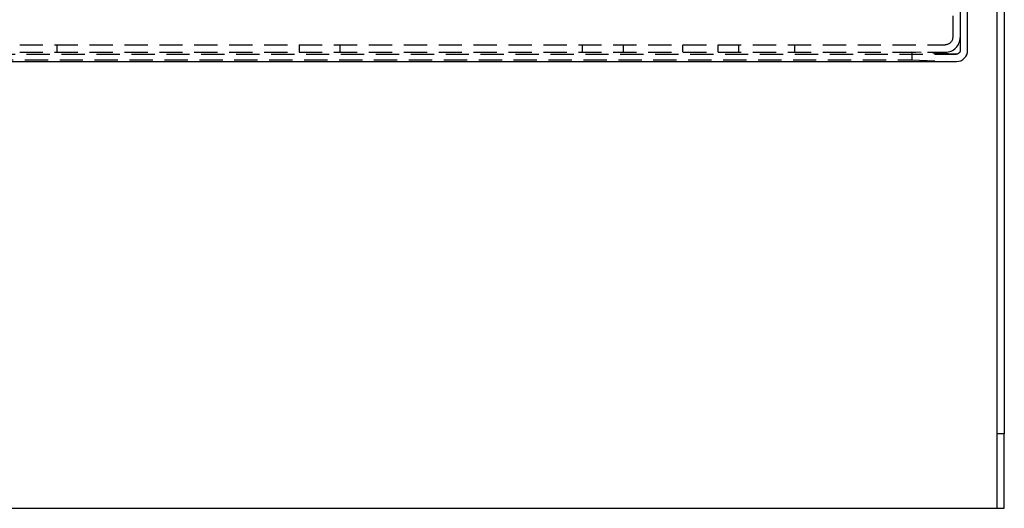
# Model space of a CAD drawing. Extents: x 3877 to 5226, y 243 to 1048.
# Drawn here: x 4012 to 4277, y 243 to 374 of the extents above; entities that cross this region are included whole.
import ezdxf

# ---------------------------------------------------------------- set-up
doc = ezdxf.new("R2010")
doc.units = 0
doc.header["$LTSCALE"] = 25
doc.linetypes.add('VERDECKT', pattern=[0.375, 0.25, -0.125])
doc.layers.get('0').update_dxf_attribs({"linetype": 'CONTINUOUS'})
doc.layers.add('RAHMEN', color=9, linetype='CONTINUOUS')

# ---------------------------------------------------------------- blocks, each defined once
blk = doc.blocks.new('A$C766F465A')
at = {"color": 3, "linetype": 'CONTINUOUS'}
for p, q in [((1211.07551, 230.84097), (1211.07551, -119.15903)), ((1213.07551, 230.84097), (1213.07551, -119.15903)), ((1203.22269, -16.15903), (1203.22269, 127.84097)), ((941.22269, -19.15903), (1200.22269, -19.15903)), ((1213.07551, -119.15903), (1211.07551, -119.15903)), ((1211.07551, -119.15903), (1211.07551, -139.15903)), ((1213.07551, -139.15903), (1213.07551, -119.15903)), ((833.22269, -139.15903), (1123.73741, -139.15903)), ((1123.73741, -139.15903), (1127.98005, -139.15903)), ((1127.98005, -139.15903), (1209.31815, -139.15903)), ((1209.31815, -139.15903), (1211.07551, -139.15903)), ((1211.07551, -139.15903), (1213.07551, -139.15903))]:
    blk.add_line(p, q, dxfattribs=at)
at = {"color": 1, "linetype": 'VERDECKT'}
for p, q in [((1201.22269, 127.84097), (1201.22269, -16.15903)), ((1199.22269, 124.34097), (1199.22269, -12.65903)), ((1201.22269, 124.34097), (1201.22269, -12.65903)), ((948.72269, -14.65903), (1197.22269, -14.65903)), ((958.72269, -14.65903), (958.72269, -16.65903)), ((1023.72269, -14.65903), (1023.72269, -16.65903)), ((1034.72269, -14.65903), (1034.72269, -16.65903)), ((1099.72269, -14.65903), (1099.72269, -16.65903)), ((1110.72269, -14.65903), (1110.72269, -16.65903)), ((1126.72269, -14.65903), (1126.72269, -16.65903)), ((1136.22269, -16.65903), (1136.22269, -14.65903)), ((1141.72269, -14.65903), (1141.72269, -16.65903)), ((1156.72269, -14.65903), (1156.72269, -16.65903)), ((941.22269, -17.15903), (1200.22269, -17.15903)), ((948.72269, -16.65903), (1197.22269, -16.65903)), ((1188.22269, -16.65903), (1188.22269, -18.66089)), ((1200.1395, -17.15556), (1188.22269, -16.65903)), ((940.72269, -18.66089), (1188.22269, -18.66089)), ((1188.22269, -18.66089), (1200.09762, -19.15642))]:
    blk.add_line(p, q, dxfattribs=at)
for centre, radius, start, end in [((1197.22269, -12.65903), 4, 270, 0), ((1200.22269, -16.15903), 3, 267.6105097, 270)]:
    blk.add_arc(centre, radius, start, end, dxfattribs=at)
at = {"color": 1, "linetype": 'VERDECKT', "extrusion": (2e-16, 0, -1)}
for centre, radius, end in [((-1197.22269, -12.65903), 2, 270), ((-1200.22269, -16.15903), 1, 274.7718881)]:
    blk.add_arc(centre, radius, 180, end, dxfattribs=at)
at = {"color": 3, "linetype": 'CONTINUOUS'}
blk.add_arc((1200.22269, -16.15903), 3, 270, 0, dxfattribs=at)

msp = doc.modelspace()

# ---------------------------------------------------------------- block references
at = {"layer": 'RAHMEN'}
msp.add_blockref('A$C766F465A', (3063.68, 382.18, 103.3), dxfattribs=at)

doc.saveas('drawing.dxf')
